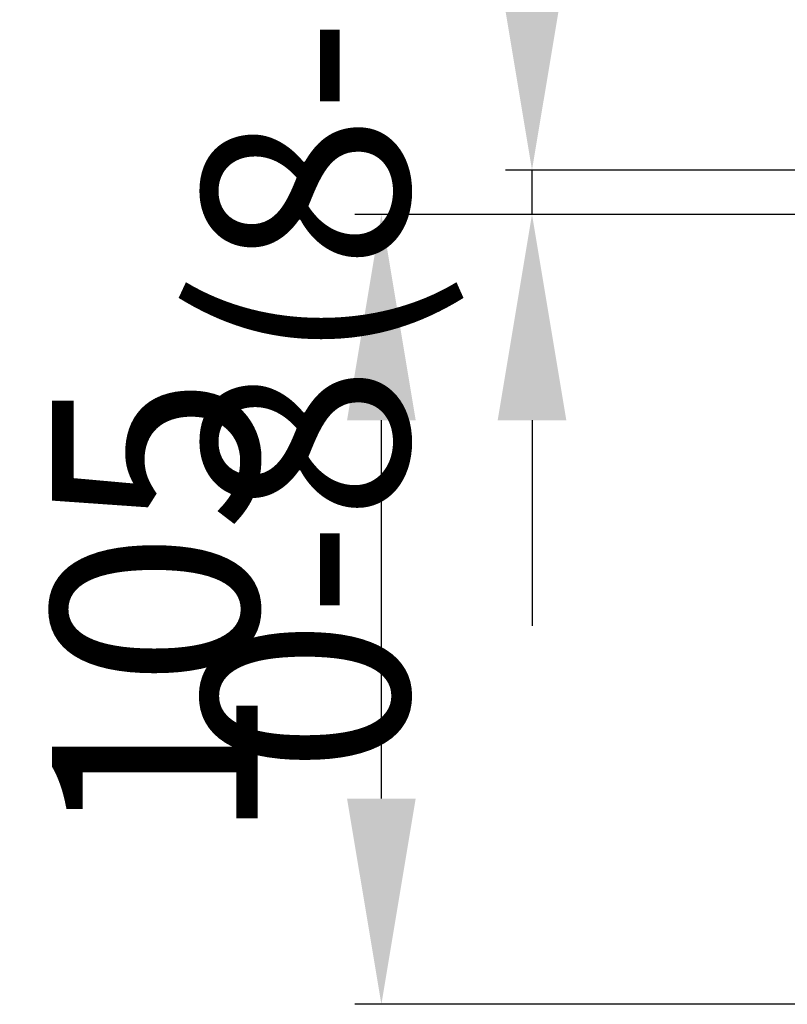
# Model space of a CAD drawing. Units: millimetres. Extents: x 264 to 679, y 58 to 423.
# Drawn here: x 264 to 369, y 139 to 273 of the extents above; entities that cross this region are included whole.
import ezdxf

# ---------------------------------------------------------------- set-up
doc = ezdxf.new("R2010")
doc.units = ezdxf.units.MM
doc.header["$LTSCALE"] = 2
doc.layers.add('LC-002-003-----0', color=2, linetype='ByBlock')
doc.styles.add('LCTX15-400-0-0pDIN-Schrift', font='STANDARD', dxfattribs={"width": 0.8, "oblique": 15, "height": 2.5})
doc.dimstyles.new('LC-DIM-L-0140-02-02', dxfattribs={"dimscale": 2, "dimtxt": 14, "dimasz": 14, "dimexe": 1.8, "dimexo": 0, "dimgap": 1.5, "dimtad": 1, "dimtxsty": 'LCTX15-400-0-0pDIN-Schrift', "dimcen": 0, "dimclrd": 2, "dimclre": 2, "dimclrt": 2, "dimazin": 2, "dimtfac": 0.71, "dimtdec": 4, "dimtofl": 0, "dimtmove": 0, "dimatfit": 1, "dimfxl": 1, "dimtolj": 1, "dimtzin": 0, "dimarcsym": 0})

# ---------------------------------------------------------------- blocks, each defined once
blk = doc.blocks.new('*D35')
at = {"layer": 'Defpoints', "color": 0}
for p in [(313.6, 246.223876), (377.364089, 246.223876), (390.924663, 138.733367)]:
    blk.add_point(p, dxfattribs=at)
at = {"layer": 'LC-002-003-----0', "color": 2, "lineweight": -2}
for p, q in [((377.364089, 246.223876), (310, 246.223876)), ((313.6, 166.733367), (313.6, 218.223876)), ((390.924663, 138.733367), (310, 138.733367))]:
    blk.add_line(p, q, dxfattribs=at)
at = {"layer": 'LC-002-003-----0', "color": 2}
for points in [[(318.266667, 218.223876), (308.933333, 218.223876), (313.6, 246.223876)], [(308.933333, 166.733367), (318.266667, 166.733367), (313.6, 138.733367)]]:
    blk.add_solid(points, dxfattribs=at)
at = {"layer": 'LC-002-003-----0', "color": 2, "insert": (282.8, 192.478621), "char_height": 28, "attachment_point": 5, "rotation": 90, "style": 'LCTX15-400-0-0pDIN-Schrift'}
blk.add_mtext('\\A1;105', dxfattribs=at)
blk = doc.blocks.new('*D48')
at = {"layer": 'Defpoints', "color": 0}
for p in [(334.080806, 252.26436), (378.664089, 252.26436), (377.364089, 246.223876)]:
    blk.add_point(p, dxfattribs=at)
at = {"layer": 'LC-002-003-----0', "color": 2, "lineweight": -2}
for p, q in [((334.080806, 280.26436), (334.080806, 308.26436)), ((378.664089, 252.26436), (330.480806, 252.26436)), ((334.080806, 246.223876), (334.080806, 252.26436)), ((377.364089, 246.223876), (330.480806, 246.223876)), ((334.080806, 218.223876), (334.080806, 190.223876))]:
    blk.add_line(p, q, dxfattribs=at)
at = {"layer": 'LC-002-003-----0', "color": 2}
for points in [[(329.414139, 280.26436), (338.747473, 280.26436), (334.080806, 252.26436)], [(338.747473, 218.223876), (329.414139, 218.223876), (334.080806, 246.223876)]]:
    blk.add_solid(points, dxfattribs=at)
at = {"layer": 'LC-002-003-----0', "color": 2, "insert": (303.280806, 249.244118), "char_height": 28, "attachment_point": 5, "rotation": 90, "style": 'LCTX15-400-0-0pDIN-Schrift'}
blk.add_mtext('\\A1;0-8(8-16)', dxfattribs=at)

msp = doc.modelspace()

# ---------------------------------------------------------------- dimensions: what is measured, and where the dimension line sits
at = {"layer": 'LC-002-003-----0', "color": 7, "lineweight": 25}
for base, p1, p2, text, picture, middle in [((334.080806, 252.26436), (377.364089, 246.223876), (378.664089, 252.26436), '0-8(8-16)', '*D48', (303.280806, 249.244118)), ((313.6, 246.223876), (390.924663, 138.733367), (377.364089, 246.223876), '105', '*D35', (282.8, 192.478621))]:
    dim = msp.add_linear_dim(base=base, p1=p1, p2=p2, angle=90, text=text, dimstyle='LC-DIM-L-0140-02-02', dxfattribs=at)
    dim.commit()
    dim.dimension.update_dxf_attribs({"geometry": picture, "text_midpoint": middle, "dimtype": 160, "text_rotation": 90})

doc.saveas('drawing.dxf')
